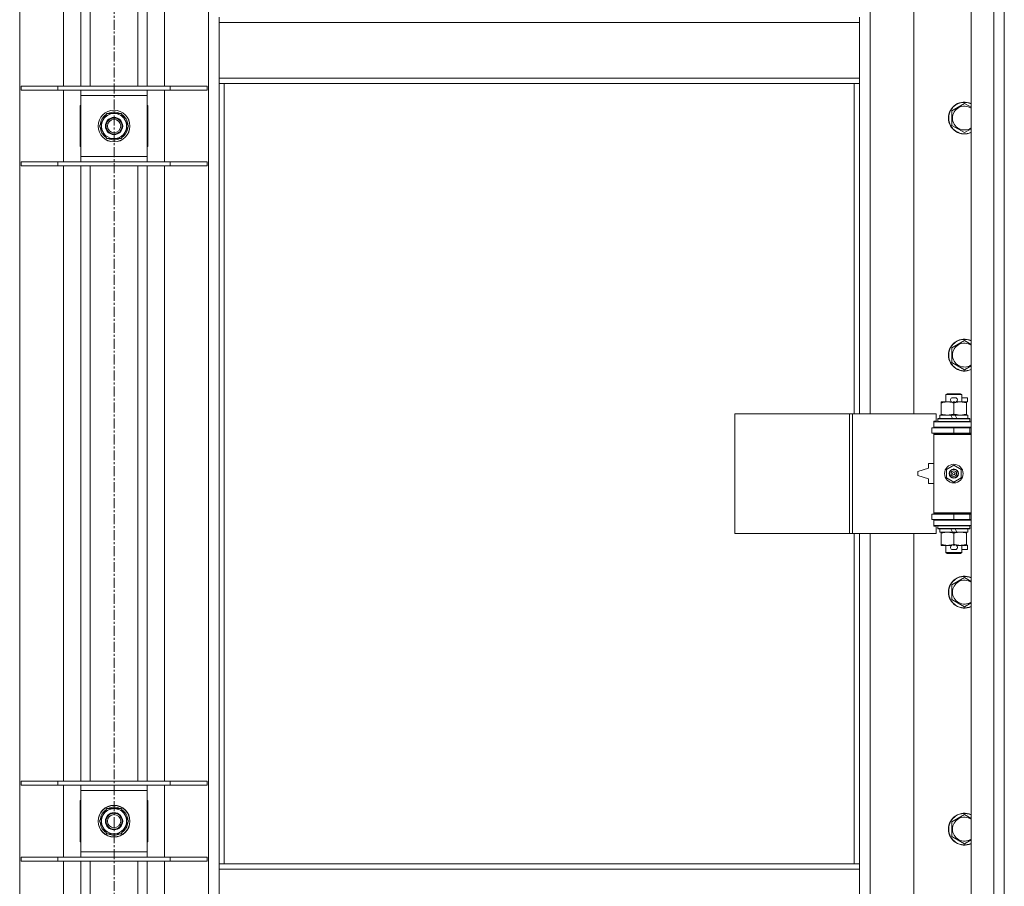
# Model space of a CAD drawing. Units: millimetres. Extents: x 0 to 45910, y -11 to 31500.
# Drawn here: x 14214 to 14955, y 22344 to 22996 of the extents above; entities that cross this region are included whole.
import ezdxf

# ---------------------------------------------------------------- set-up
doc = ezdxf.new("R2010")
doc.units = ezdxf.units.MM
doc.linetypes.add('K5LT_AXLED', pattern=[12, 7.5, -1.5, 1.5, -1.5])
doc.linetypes.add('K5LT_THIN', pattern=[0])
for name, color, linetype, true_color in [('OSI', 2, 'Continuous', 0xffff00), ('R', 1, 'Continuous', 0xff0000), ('WELDING', 7, 'Continuous', 0xffffff)]:
    doc.layers.add(name, color=color, linetype=linetype, true_color=true_color)

msp = doc.modelspace()

# ---------------------------------------------------------------- linework, layer by layer
at = {"layer": 'OSI', "color": 30, "linetype": 'K5LT_AXLED', "lineweight": 18, "true_color": 0xff8000}
msp.add_line((14285.44, 24280.43), (14285.44, 21558.43), dxfattribs=at)
at = {"layer": 'R', "color": 7, "linetype": 'K5LT_THIN', "lineweight": 18}
for p, q in [((14930.44, 21704.43), (14930.44, 23605.43)), ((14947.44, 21704.43), (14947.44, 23605.43)), ((14955.44, 23605.43), (14955.44, 21704.43)), ((14214.44, 23537.02), (14214.44, 21772.85)), ((14356.44, 21772.85), (14356.44, 23537.02)), ((14247.44, 22946.43), (14247.44, 23409.43)), ((14260.44, 22946.43), (14260.44, 23409.43)), ((14267.44, 22946.43), (14267.44, 23409.43)), ((14303.44, 22946.43), (14303.44, 23409.43)), ((14310.44, 22946.43), (14310.44, 23409.43)), ((14323.44, 23409.43), (14323.44, 22946.43)), ((14854.44, 23246.93), (14854.44, 22699.93)), ((14887.44, 22699.93), (14887.44, 23246.93)), ((14364.44, 22994.43), (14364.44, 22998.43)), ((14364.44, 22952.43), (14364.44, 22994.43)), ((14846.44, 22994.43), (14364.44, 22994.43)), ((14846.44, 22994.43), (14846.44, 22998.43)), ((14846.44, 22952.43), (14846.44, 22994.43)), ((14846.44, 22952.43), (14364.44, 22952.43)), ((14364.44, 22948.43), (14364.44, 22952.43)), ((14846.44, 22948.43), (14846.44, 22952.43)), ((14215.44, 22946.43), (14243.13, 22946.43)), ((14215.44, 22943.43), (14215.44, 22946.43)), ((14215.44, 22943.43), (14243.13, 22943.43)), ((14243.13, 22946.43), (14327.75, 22946.43)), ((14243.13, 22943.43), (14243.13, 22946.43)), ((14243.13, 22943.43), (14327.75, 22943.43)), ((14247.44, 22889.43), (14247.44, 22943.43)), ((14260.44, 22939.43), (14260.44, 22943.43)), ((14310.44, 22943.43), (14310.44, 22939.43)), ((14323.44, 22943.43), (14323.44, 22889.43)), ((14327.75, 22946.43), (14355.44, 22946.43)), ((14327.75, 22943.43), (14327.75, 22946.43)), ((14327.75, 22943.43), (14355.44, 22943.43)), ((14355.44, 22943.43), (14355.44, 22946.43)), ((14846.44, 22948.43), (14364.44, 22948.43)), ((14364.44, 22948.43), (14364.44, 22361.43)), ((14368.44, 22948.43), (14368.44, 22361.43)), ((14842.44, 22699.93), (14842.44, 22948.43)), ((14846.44, 22699.93), (14846.44, 22948.43)), ((14260.44, 22893.43), (14260.44, 22939.43)), ((14310.44, 22939.43), (14260.44, 22939.43)), ((14310.44, 22939.43), (14310.44, 22893.43)), ((14260.44, 22931.93), (14259.94, 22931.93)), ((14259.94, 22931.93), (14259.94, 22900.93)), ((14310.94, 22931.93), (14310.44, 22931.93)), ((14310.94, 22900.93), (14310.94, 22931.93)), ((14915.94, 22927.92), (14925.44, 22933.4)), ((14915.94, 22922.43), (14915.94, 22927.92)), ((14274.47, 22916.43), (14277.22, 22921.18)), ((14277.22, 22921.18), (14279.96, 22925.93)), ((14279.96, 22925.93), (14290.93, 22925.93)), ((14290.93, 22925.93), (14296.41, 22916.43)), ((14915.94, 22916.95), (14915.94, 22922.43)), ((14279.96, 22906.93), (14274.47, 22916.43)), ((14296.41, 22916.43), (14293.67, 22911.68)), ((14295.09, 22914.13), (14295.69, 22914.13)), ((14295.76, 22915.3), (14295.88, 22915.3)), ((14295.89, 22917.44), (14295.83, 22917.44)), ((14925.44, 22911.46), (14915.94, 22916.95)), ((14290.93, 22906.93), (14279.96, 22906.93)), ((14293.67, 22911.68), (14290.93, 22906.93)), ((14259.94, 22900.93), (14260.44, 22900.93)), ((14310.44, 22900.93), (14310.94, 22900.93)), ((14260.44, 22889.43), (14260.44, 22893.43)), ((14260.44, 22893.43), (14310.44, 22893.43)), ((14310.44, 22893.43), (14310.44, 22889.43)), ((14215.44, 22889.43), (14243.13, 22889.43)), ((14215.44, 22886.43), (14215.44, 22889.43)), ((14215.44, 22886.43), (14243.13, 22886.43)), ((14243.13, 22889.43), (14327.75, 22889.43)), ((14243.13, 22886.43), (14243.13, 22889.43)), ((14243.13, 22886.43), (14327.75, 22886.43)), ((14247.44, 22423.43), (14247.44, 22886.43)), ((14260.44, 22423.43), (14260.44, 22886.43)), ((14267.44, 22423.43), (14267.44, 22886.43)), ((14303.44, 22423.43), (14303.44, 22886.43)), ((14310.44, 22423.43), (14310.44, 22886.43)), ((14323.44, 22886.43), (14323.44, 22423.43)), ((14327.75, 22889.43), (14355.44, 22889.43)), ((14327.75, 22886.43), (14327.75, 22889.43)), ((14327.75, 22886.43), (14355.44, 22886.43)), ((14355.44, 22886.43), (14355.44, 22889.43)), ((14915.94, 22749.58), (14925.44, 22755.07)), ((14915.94, 22744.1), (14915.94, 22749.58)), ((14915.94, 22738.61), (14915.94, 22744.1)), ((14925.44, 22733.13), (14915.94, 22738.61)), ((14911.44, 22714.35), (14912.44, 22714.93)), ((14923.44, 22714.35), (14911.44, 22714.35)), ((14911.44, 22714.35), (14911.44, 22708.93)), ((14922.44, 22714.93), (14912.44, 22714.93)), ((14916.54, 22712.03), (14918.54, 22712.03)), ((14923.44, 22714.35), (14922.44, 22714.93)), ((14923.44, 22714.35), (14923.44, 22708.93)), ((14923.44, 22712.03), (14927.64, 22712.03)), ((14927.64, 22712.03), (14927.64, 22708.83)), ((14907.94, 22708.08), (14907.94, 22708.93)), ((14907.94, 22708.93), (14912.69, 22708.93)), ((14907.94, 22708.08), (14907.94, 22699.78)), ((14912.69, 22708.93), (14915.99, 22708.93)), ((14916.58, 22708.83), (14918.5, 22708.83)), ((14917.44, 22708.08), (14917.44, 22699.78)), ((14919.1, 22708.93), (14922.19, 22708.93)), ((14922.19, 22708.93), (14926.94, 22708.93)), ((14926.94, 22708.93), (14926.94, 22708.08)), ((14926.94, 22708.83), (14927.64, 22708.83)), ((14926.94, 22708.08), (14926.94, 22699.78)), ((14752.52, 22609.93), (14752.52, 22699.93)), ((14752.52, 22699.93), (14838.88, 22699.93)), ((14838.88, 22609.93), (14838.88, 22699.93)), ((14838.88, 22699.93), (14841.27, 22699.93)), ((14841.27, 22699.93), (14904.14, 22699.93)), ((14841.27, 22609.93), (14841.27, 22699.93)), ((14904.14, 22694.43), (14904.14, 22699.93)), ((14906.94, 22698.93), (14906.94, 22696.43)), ((14915.26, 22698.93), (14906.94, 22698.93)), ((14907.94, 22698.93), (14907.94, 22699.78)), ((14916.43, 22696.43), (14915.26, 22698.93)), ((14918.57, 22698.93), (14915.26, 22698.93)), ((14919.74, 22696.43), (14918.57, 22698.93)), ((14927.94, 22698.93), (14918.57, 22698.93)), ((14926.94, 22699.78), (14926.94, 22698.93)), ((14927.94, 22698.93), (14927.94, 22696.43)), ((14900.94, 22689.43), (14917.44, 22689.43)), ((14900.94, 22685.43), (14900.94, 22689.43)), ((14902.44, 22694.43), (14904.14, 22694.43)), ((14902.44, 22693.93), (14902.44, 22694.43)), ((14902.44, 22693.93), (14930.44, 22693.93)), ((14902.44, 22689.93), (14902.44, 22693.93)), ((14902.44, 22689.93), (14930.44, 22689.93)), ((14902.44, 22689.43), (14902.44, 22689.93)), ((14905.44, 22696.13), (14905.62, 22696.43)), ((14905.44, 22696.13), (14905.44, 22694.23)), ((14929.44, 22696.13), (14905.44, 22696.13)), ((14929.44, 22694.23), (14905.44, 22694.23)), ((14905.44, 22694.23), (14905.62, 22693.93)), ((14929.27, 22696.43), (14905.62, 22696.43)), ((14911.44, 22689.93), (14911.44, 22689.43)), ((14917.44, 22685.43), (14917.44, 22689.43)), ((14917.44, 22689.43), (14929.44, 22689.43)), ((14923.44, 22689.93), (14923.44, 22689.43)), ((14929.44, 22696.13), (14929.27, 22696.43)), ((14929.44, 22694.23), (14929.27, 22693.93)), ((14929.44, 22696.13), (14929.44, 22694.23)), ((14929.44, 22685.43), (14929.44, 22689.43)), ((14929.44, 22689.43), (14930.44, 22689.43)), ((14900.94, 22685.43), (14917.44, 22685.43)), ((14902.44, 22684.43), (14902.44, 22685.43)), ((14902.44, 22684.43), (14902.94, 22684.93)), ((14902.44, 22684.43), (14902.44, 22625.43)), ((14930.44, 22684.43), (14902.44, 22684.43)), ((14930.44, 22684.93), (14902.94, 22684.93)), ((14911.44, 22685.43), (14911.44, 22684.93)), ((14917.44, 22685.43), (14929.44, 22685.43)), ((14923.44, 22685.43), (14923.44, 22684.93)), ((14929.44, 22685.43), (14930.44, 22685.43)), ((14898.44, 22662.43), (14898.44, 22658.93)), ((14902.44, 22662.43), (14898.44, 22662.43)), ((14911.94, 22658.11), (14917.44, 22661.28)), ((14917.44, 22661.28), (14922.94, 22658.11)), ((14898.44, 22658.93), (14890.44, 22656.43)), ((14890.44, 22656.43), (14890.44, 22653.43)), ((14890.44, 22653.43), (14898.44, 22650.93)), ((14911.94, 22651.76), (14911.94, 22658.11)), ((14922.94, 22658.11), (14922.94, 22651.76)), ((14898.44, 22650.93), (14898.44, 22647.43)), ((14898.44, 22647.43), (14902.44, 22647.43)), ((14917.44, 22648.58), (14911.94, 22651.76)), ((14922.94, 22651.76), (14917.44, 22648.58)), ((14917.44, 22624.43), (14900.94, 22624.43)), ((14900.94, 22624.43), (14900.94, 22620.43)), ((14930.44, 22625.43), (14902.44, 22625.43)), ((14902.44, 22625.43), (14902.94, 22624.93)), ((14902.44, 22624.43), (14902.44, 22625.43)), ((14930.44, 22624.93), (14902.94, 22624.93)), ((14911.44, 22624.93), (14911.44, 22624.43)), ((14929.44, 22624.43), (14917.44, 22624.43)), ((14917.44, 22624.43), (14917.44, 22620.43)), ((14923.44, 22624.93), (14923.44, 22624.43)), ((14930.44, 22624.43), (14929.44, 22624.43)), ((14929.44, 22624.43), (14929.44, 22620.43)), ((14917.44, 22620.43), (14900.94, 22620.43)), ((14902.44, 22619.93), (14902.44, 22620.43)), ((14902.44, 22619.93), (14902.44, 22615.93)), ((14930.44, 22619.93), (14902.44, 22619.93)), ((14930.44, 22615.93), (14902.44, 22615.93)), ((14902.44, 22615.43), (14902.44, 22615.93)), ((14904.14, 22615.43), (14902.44, 22615.43)), ((14904.14, 22609.93), (14904.14, 22615.43)), ((14905.44, 22615.63), (14905.62, 22615.93)), ((14905.44, 22615.63), (14905.44, 22613.73)), ((14929.44, 22615.63), (14905.44, 22615.63)), ((14911.44, 22620.43), (14911.44, 22619.93)), ((14929.44, 22620.43), (14917.44, 22620.43)), ((14923.44, 22620.43), (14923.44, 22619.93)), ((14929.44, 22615.63), (14929.27, 22615.93)), ((14930.44, 22620.43), (14929.44, 22620.43)), ((14929.44, 22615.63), (14929.44, 22613.73)), ((14752.52, 22609.93), (14838.88, 22609.93)), ((14838.88, 22609.93), (14841.27, 22609.93)), ((14841.27, 22609.93), (14904.14, 22609.93)), ((14842.44, 22361.43), (14842.44, 22609.93)), ((14846.44, 22361.43), (14846.44, 22609.93)), ((14854.44, 22609.93), (14854.44, 22062.93)), ((14887.44, 22062.93), (14887.44, 22609.93)), ((14929.44, 22613.73), (14905.44, 22613.73)), ((14905.44, 22613.73), (14905.62, 22613.43)), ((14929.27, 22613.43), (14905.62, 22613.43)), ((14906.94, 22613.43), (14906.94, 22610.93)), ((14916.43, 22610.93), (14906.94, 22610.93)), ((14907.94, 22610.08), (14907.94, 22610.93)), ((14907.94, 22610.08), (14907.94, 22601.78)), ((14916.43, 22610.93), (14915.26, 22613.43)), ((14916.43, 22610.93), (14919.74, 22610.93)), ((14917.44, 22610.08), (14917.44, 22601.78)), ((14919.74, 22610.93), (14918.57, 22613.43)), ((14927.94, 22610.93), (14919.74, 22610.93)), ((14926.94, 22610.93), (14926.94, 22610.08)), ((14926.94, 22610.08), (14926.94, 22601.78)), ((14927.94, 22613.43), (14927.94, 22610.93)), ((14929.44, 22613.73), (14929.27, 22613.43)), ((14907.94, 22600.93), (14907.94, 22601.78)), ((14912.69, 22600.93), (14907.94, 22600.93)), ((14911.44, 22600.93), (14911.44, 22595.51)), ((14915.99, 22600.93), (14912.69, 22600.93)), ((14916.58, 22601.03), (14918.5, 22601.03)), ((14926.94, 22600.93), (14919.1, 22600.93)), ((14923.44, 22600.93), (14923.44, 22595.51)), ((14926.94, 22601.78), (14926.94, 22600.93)), ((14926.94, 22601.03), (14927.64, 22601.03)), ((14927.64, 22601.03), (14927.64, 22597.83)), ((14923.44, 22595.51), (14911.44, 22595.51)), ((14911.44, 22595.51), (14912.44, 22594.93)), ((14922.44, 22594.93), (14912.44, 22594.93)), ((14916.54, 22597.83), (14918.54, 22597.83)), ((14923.44, 22595.51), (14922.44, 22594.93)), ((14923.44, 22597.83), (14927.64, 22597.83)), ((14915.94, 22571.25), (14925.44, 22576.73)), ((14915.94, 22565.76), (14915.94, 22571.25)), ((14915.94, 22560.28), (14915.94, 22565.76)), ((14925.44, 22554.8), (14915.94, 22560.28)), ((14215.44, 22423.43), (14243.13, 22423.43)), ((14215.44, 22420.43), (14215.44, 22423.43)), ((14243.13, 22423.43), (14327.75, 22423.43)), ((14243.13, 22420.43), (14243.13, 22423.43)), ((14327.75, 22423.43), (14355.44, 22423.43)), ((14327.75, 22420.43), (14327.75, 22423.43)), ((14355.44, 22420.43), (14355.44, 22423.43)), ((14215.44, 22420.43), (14243.13, 22420.43)), ((14243.13, 22420.43), (14327.75, 22420.43)), ((14247.44, 22366.43), (14247.44, 22420.43)), ((14260.44, 22416.43), (14260.44, 22420.43)), ((14260.44, 22370.43), (14260.44, 22416.43)), ((14310.44, 22416.43), (14260.44, 22416.43)), ((14310.44, 22420.43), (14310.44, 22416.43)), ((14310.44, 22416.43), (14310.44, 22370.43)), ((14323.44, 22420.43), (14323.44, 22366.43)), ((14327.75, 22420.43), (14355.44, 22420.43)), ((14260.44, 22408.93), (14259.94, 22408.93)), ((14259.94, 22408.93), (14259.94, 22377.93)), ((14310.94, 22408.93), (14310.44, 22408.93)), ((14310.94, 22377.93), (14310.94, 22408.93)), ((14277.22, 22398.18), (14279.96, 22402.93)), ((14279.96, 22402.93), (14290.93, 22402.93)), ((14290.93, 22402.93), (14296.41, 22393.43)), ((14274.47, 22393.43), (14277.22, 22398.18)), ((14279.96, 22383.93), (14274.47, 22393.43)), ((14296.41, 22393.43), (14293.67, 22388.68)), ((14295.89, 22394.44), (14295.83, 22394.44)), ((14915.94, 22392.92), (14925.44, 22398.4)), ((14293.67, 22388.68), (14290.93, 22383.93)), ((14295.09, 22391.13), (14295.69, 22391.13)), ((14295.76, 22392.3), (14295.88, 22392.3)), ((14915.94, 22387.43), (14915.94, 22392.92)), ((14915.94, 22381.95), (14915.94, 22387.43)), ((14290.93, 22383.93), (14279.96, 22383.93)), ((14925.44, 22376.46), (14915.94, 22381.95)), ((14259.94, 22377.93), (14260.44, 22377.93)), ((14310.44, 22377.93), (14310.94, 22377.93)), ((14215.44, 22366.43), (14243.13, 22366.43)), ((14215.44, 22363.43), (14215.44, 22366.43)), ((14215.44, 22363.43), (14243.13, 22363.43)), ((14243.13, 22366.43), (14327.75, 22366.43)), ((14243.13, 22363.43), (14243.13, 22366.43)), ((14243.13, 22363.43), (14327.75, 22363.43)), ((14247.44, 21900.43), (14247.44, 22363.43)), ((14260.44, 22366.43), (14260.44, 22370.43)), ((14260.44, 22370.43), (14310.44, 22370.43)), ((14260.44, 21900.43), (14260.44, 22363.43)), ((14267.44, 21900.43), (14267.44, 22363.43)), ((14303.44, 21900.43), (14303.44, 22363.43)), ((14310.44, 22370.43), (14310.44, 22366.43)), ((14310.44, 21900.43), (14310.44, 22363.43)), ((14323.44, 22363.43), (14323.44, 21900.43)), ((14327.75, 22366.43), (14355.44, 22366.43)), ((14327.75, 22363.43), (14327.75, 22366.43)), ((14327.75, 22363.43), (14355.44, 22363.43)), ((14355.44, 22363.43), (14355.44, 22366.43)), ((14364.44, 22361.43), (14846.44, 22361.43)), ((14364.44, 22361.43), (14364.44, 22357.43)), ((14364.44, 22357.43), (14364.44, 22315.43)), ((14364.44, 22357.43), (14846.44, 22357.43)), ((14846.44, 22361.43), (14846.44, 22357.43)), ((14846.44, 22357.43), (14846.44, 22315.43))]:
    msp.add_line(p, q, dxfattribs=at)
for centre, radius in [((14285.44, 22916.43), 12), ((14285.44, 22916.43), 11.83), ((14285.44, 22916.43), 6.5), ((14285.44, 22916.43), 6), ((14285.44, 22916.43), 5), ((14917.44, 22654.93), 7), ((14917.44, 22654.93), 3.49), ((14917.44, 22654.93), 3.49), ((14917.44, 22654.93), 3.25), ((14917.44, 22654.93), 3.19), ((14917.44, 22654.93), 3.19), ((14917.44, 22654.93), 2.1), ((14917.44, 22654.93), 0.9), ((14285.44, 22393.43), 12), ((14285.44, 22393.43), 11.83), ((14285.44, 22393.43), 6.5), ((14285.44, 22393.43), 6), ((14285.44, 22393.43), 5)]:
    msp.add_circle(centre, radius, dxfattribs=at)
for centre, radius, start, end in [((14925.44, 22922.43), 12, 65.37568, 180), ((14925.44, 22922.43), 11.83, 64.99048, 180), ((14285.44, 22916.43), 10.5, 64.79123, 115.20877), ((14925.44, 22922.43), 8.97, 56.1336, 180), ((14285.44, 22916.43), 10.5, 124.79123, 175.20877), ((14285.44, 22916.43), 9.5, 150, 330), ((14285.44, 22916.43), 9.5, 330, 150), ((14285.44, 22916.43), 10.5, 5.53239, 55.20877), ((14925.44, 22922.43), 12, 180, 294.62432), ((14925.44, 22922.43), 11.83, 180, 295.00952), ((14925.44, 22922.43), 8.97, 180, 303.8664), ((14285.44, 22916.43), 10.5, 184.79123, 235.20877), ((14285.44, 22916.43), 10.5, 304.79123, 347.35895), ((14285.44, 22916.43), 10.5, 347.35895, 353.81052), ((14285.44, 22916.43), 10.5, 244.79123, 295.20877), ((14925.44, 22744.1), 12, 65.37568, 180), ((14925.44, 22744.1), 11.83, 64.99048, 180), ((14925.44, 22744.1), 8.97, 56.1336, 180), ((14925.44, 22744.1), 12, 180, 294.62432), ((14925.44, 22744.1), 11.83, 180, 295.00952), ((14925.44, 22744.1), 8.97, 180, 303.8664), ((14916.54, 22710.43), 1.6, 90, 249.63587), ((14918.54, 22710.43), 1.6, 290.36413, 90), ((14929.44, 22681.43), 4, 90, 118.957), ((14929.44, 22628.43), 4, 241.04695, 270), ((14916.54, 22599.43), 1.6, 110.36413, 270), ((14918.54, 22599.43), 1.6, 270, 69.63587), ((14925.44, 22565.76), 12, 65.37568, 180), ((14925.44, 22565.76), 11.83, 64.99048, 180), ((14925.44, 22565.76), 8.97, 56.1336, 180), ((14925.44, 22565.76), 12, 180, 294.62432), ((14925.44, 22565.76), 11.83, 180, 295.00952), ((14925.44, 22565.76), 8.97, 180, 303.8664), ((14285.44, 22393.43), 10.5, 124.79123, 175.20877), ((14285.44, 22393.43), 9.5, 330, 150), ((14285.44, 22393.43), 10.5, 64.79123, 115.20877), ((14285.44, 22393.43), 10.5, 5.53239, 55.20877), ((14285.44, 22393.43), 9.5, 150, 330), ((14925.44, 22387.43), 12, 65.37568, 180), ((14925.44, 22387.43), 11.83, 64.99048, 180), ((14925.44, 22387.43), 8.97, 56.1336, 180), ((14285.44, 22393.43), 10.5, 184.79123, 235.20877), ((14285.44, 22393.43), 10.5, 304.79123, 347.35895), ((14285.44, 22393.43), 10.5, 347.35895, 353.81052), ((14925.44, 22387.43), 12, 180, 294.62432), ((14925.44, 22387.43), 11.83, 180, 295.00952), ((14925.44, 22387.43), 8.97, 180, 303.8664), ((14285.44, 22393.43), 10.5, 244.79123, 295.20877)]:
    msp.add_arc(centre, radius, start, end, dxfattribs=at)
at = {"layer": 'WELDING', "color": 7, "linetype": 'K5LT_THIN', "lineweight": 18}
for p, q in [((14925.44, 22933.4), (14930.44, 22930.51)), ((14930.44, 22914.35), (14925.44, 22911.46)), ((14925.44, 22755.07), (14930.44, 22752.18)), ((14930.44, 22736.02), (14925.44, 22733.13)), ((14925.44, 22576.73), (14930.44, 22573.85)), ((14930.44, 22557.68), (14925.44, 22554.8)), ((14925.44, 22398.4), (14930.44, 22395.51)), ((14930.44, 22379.35), (14925.44, 22376.46))]:
    msp.add_line(p, q, dxfattribs=at)
for points, knots in [([(14912.69, 22708.93), (14912.38, 22708.93), (14911.77, 22708.91), (14911.01, 22708.82), (14910.14, 22708.68), (14909.17, 22708.47), (14908.35, 22708.22), (14907.94, 22708.08)], [0, 0, 0, 0, 1.523216, 3.057663, 3.814901, 5.878539, 8, 8, 8, 8]), ([(14917.44, 22708.08), (14917.01, 22708.23), (14916.27, 22708.45), (14915.26, 22708.68), (14914.44, 22708.82), (14913.7, 22708.9), (14913.12, 22708.93), (14912.79, 22708.93), (14912.69, 22708.93)], [0, 0, 0, 0, 2.494996, 4.309231, 5.73815, 7.133977, 8.472011, 9, 9, 9, 9]), ([(14922.19, 22708.93), (14921.98, 22708.93), (14921.55, 22708.92), (14920.9, 22708.87), (14920.27, 22708.79), (14919.47, 22708.65), (14918.53, 22708.42), (14917.8, 22708.2), (14917.44, 22708.08)], [0, 0, 0, 0, 1.192024, 2.404251, 3.60809, 4.765234, 6.955738, 9, 9, 9, 9]), ([(14926.94, 22708.08), (14926.45, 22708.25), (14925.69, 22708.47), (14924.72, 22708.68), (14924.05, 22708.8), (14923.43, 22708.87), (14922.81, 22708.92), (14922.4, 22708.93), (14922.19, 22708.93)], [0, 0, 0, 0, 2.905563, 4.375924, 5.511195, 6.679161, 7.850161, 9, 9, 9, 9]), ([(14907.94, 22699.78), (14908.52, 22699.59), (14909.36, 22699.34), (14910.47, 22699.12), (14911.2, 22699.01), (14911.94, 22698.95), (14912.42, 22698.93), (14912.69, 22698.93)], [0, 0, 0, 0, 3.005828, 4.318193, 5.5895, 6.632109, 8, 8, 8, 8]), ([(14912.69, 22698.93), (14913.02, 22698.93), (14913.56, 22698.95), (14914.4, 22699.04), (14915.31, 22699.19), (14916.36, 22699.44), (14917.09, 22699.66), (14917.44, 22699.78)], [0, 0, 0, 0, 1.597458, 2.676777, 4.235764, 6.182879, 8, 8, 8, 8]), ([(14917.44, 22699.78), (14918, 22699.59), (14918.82, 22699.36), (14919.81, 22699.15), (14920.41, 22699.06), (14920.93, 22698.99), (14921.52, 22698.94), (14922.14, 22698.93), (14922.75, 22698.94), (14923.2, 22698.97), (14923.71, 22699.02), (14924.34, 22699.11), (14925.48, 22699.33), (14926.36, 22699.59), (14926.94, 22699.78)], [0, 0, 0, 0, 2.72415, 3.912285, 4.716446, 5.530362, 6.353984, 7.500189, 8.40607, 9.211142, 9.605533, 10.761675, 12.184093, 15, 15, 15, 15]), ([(14912.69, 22610.93), (14912.38, 22610.93), (14911.77, 22610.91), (14911.01, 22610.82), (14910.14, 22610.68), (14909.17, 22610.47), (14908.35, 22610.22), (14907.94, 22610.08)], [0, 0, 0, 0, 1.523216, 3.057663, 3.814901, 5.878539, 8, 8, 8, 8]), ([(14917.44, 22610.08), (14917.01, 22610.23), (14916.27, 22610.45), (14915.26, 22610.68), (14914.44, 22610.82), (14913.7, 22610.9), (14913.12, 22610.93), (14912.79, 22610.93), (14912.69, 22610.93)], [0, 0, 0, 0, 2.494996, 4.309231, 5.73815, 7.133977, 8.472011, 9, 9, 9, 9]), ([(14922.19, 22610.93), (14921.98, 22610.93), (14921.55, 22610.92), (14920.9, 22610.87), (14920.27, 22610.79), (14919.47, 22610.65), (14918.53, 22610.42), (14917.8, 22610.2), (14917.44, 22610.08)], [0, 0, 0, 0, 1.192024, 2.404251, 3.60809, 4.765234, 6.955738, 9, 9, 9, 9]), ([(14926.94, 22610.08), (14926.45, 22610.25), (14925.69, 22610.47), (14924.72, 22610.68), (14924.05, 22610.8), (14923.43, 22610.87), (14922.81, 22610.92), (14922.4, 22610.93), (14922.19, 22610.93)], [0, 0, 0, 0, 2.905563, 4.375924, 5.511195, 6.679161, 7.850161, 9, 9, 9, 9]), ([(14907.94, 22601.78), (14908.52, 22601.59), (14909.36, 22601.34), (14910.47, 22601.12), (14911.2, 22601.01), (14911.94, 22600.95), (14912.42, 22600.93), (14912.69, 22600.93)], [0, 0, 0, 0, 3.005828, 4.318193, 5.5895, 6.632109, 8, 8, 8, 8]), ([(14912.69, 22600.93), (14913.02, 22600.93), (14913.56, 22600.95), (14914.4, 22601.04), (14915.31, 22601.19), (14916.36, 22601.44), (14917.09, 22601.66), (14917.44, 22601.78)], [0, 0, 0, 0, 1.597458, 2.676777, 4.235764, 6.182879, 8, 8, 8, 8]), ([(14917.44, 22601.78), (14918, 22601.59), (14918.82, 22601.36), (14919.81, 22601.15), (14920.41, 22601.06), (14920.93, 22600.99), (14921.52, 22600.94), (14922.14, 22600.93), (14922.75, 22600.94), (14923.2, 22600.97), (14923.71, 22601.02), (14924.34, 22601.11), (14925.48, 22601.33), (14926.36, 22601.59), (14926.94, 22601.78)], [0, 0, 0, 0, 2.72415, 3.912285, 4.716446, 5.530362, 6.353984, 7.500189, 8.40607, 9.211142, 9.605533, 10.761675, 12.184093, 15, 15, 15, 15])]:
    msp.add_open_spline(points, degree=3, knots=knots, dxfattribs=at)

doc.saveas('drawing.dxf')
